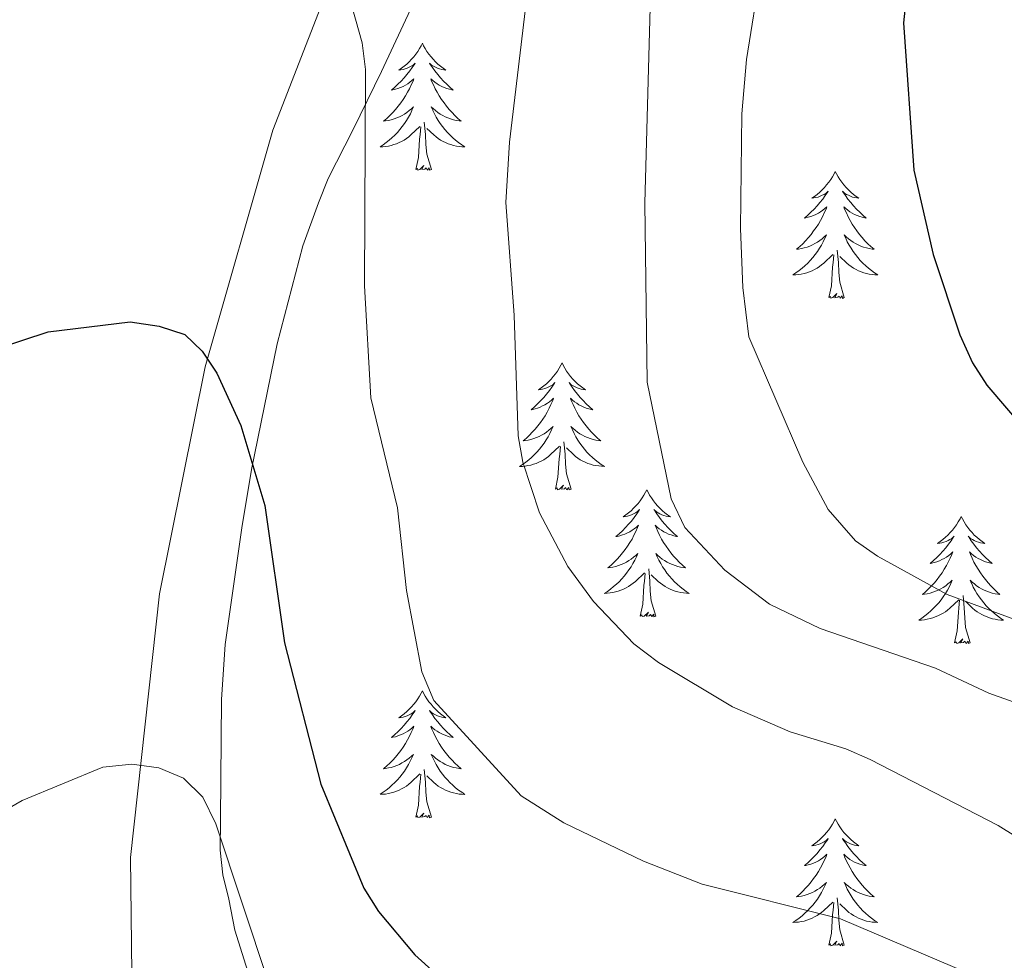
# Model space of a CAD drawing. Units: metres. Extents: x 565770 to 570254, y 4714469 to 4717483.
# Drawn here: x 568176 to 568269, y 4715112 to 4715200 of the extents above; entities that cross this region are included whole.
import ezdxf

# ---------------------------------------------------------------- set-up
doc = ezdxf.new("R2010")
doc.units = ezdxf.units.M
doc.header["$MEASUREMENT"] = 0
for name, color, linetype, lineweight in [('Level 35', 92, 'Continuous', 0), ('Level 36', 19, 'Continuous', 40), ('Level 4', 36, 'Continuous', 30), ('Level 5', 36, 'Continuous', 0)]:
    doc.layers.add(name, color=color, linetype=linetype, lineweight=lineweight)

msp = doc.modelspace()

# ---------------------------------------------------------------- linework, layer by layer
at = {"layer": 'Level 35', "color": 92, "linetype": 'Continuous', "lineweight": 0, "ltscale": 0.5}
for points in [[(568210.32, 4715195.47, 532.4), (568216.21, 4715208.1, 533.47)], [(568200.19, 4715103.29, 523.82), (568196.55, 4715114.86, 524.25), (568196, 4715117.75, 524.68), (568195.45, 4715120.06, 525.32), (568195.18, 4715122.37, 525.75), (568195.21, 4715125.26, 525.96), (568195.32, 4715136.5, 527.04), (568195.66, 4715141.69, 527.68), (568197.21, 4715152.63, 528.54), (568198.13, 4715158.1, 528.75), (568200.55, 4715169.9, 529.4), (568202.95, 4715179.1, 530.25), (568204.43, 4715183.13, 531.11), (568205.32, 4715185.42, 531.54), (568207.67, 4715190.02, 531.97), (568210.32, 4715195.47, 532.4)]]:
    msp.add_polyline3d(points, dxfattribs=at)
at = {"layer": 'Level 36', "color": 92, "linetype": 'Continuous', "lineweight": 0}
for points in [[(568214.17, 4715198.12), (568214.06, 4715197.9), (568213.9, 4715197.62), (568213.73, 4715197.36), (568213.55, 4715197.1), (568213.36, 4715196.85), (568213.15, 4715196.62), (568212.93, 4715196.39), (568212.7, 4715196.17), (568212.46, 4715195.97), (568212.21, 4715195.78), (568211.95, 4715195.6), (568212.15, 4715195.62), (568212.35, 4715195.66), (568212.55, 4715195.72), (568212.75, 4715195.79), (568212.94, 4715195.87), (568213.12, 4715195.97), (568213.29, 4715196.08), (568213.5, 4715196.27), (568213.45, 4715196.21), (568213.22, 4715195.86), (568212.98, 4715195.53), (568212.72, 4715195.2), (568212.46, 4715194.89), (568212.18, 4715194.58), (568211.88, 4715194.29), (568211.58, 4715194), (568211.27, 4715193.73), (568211.39, 4715193.76), (568211.64, 4715193.81), (568211.88, 4715193.89), (568212.12, 4715193.98), (568212.35, 4715194.08), (568212.57, 4715194.2), (568212.79, 4715194.33), (568212.99, 4715194.47), (568213.19, 4715194.63), (568213.38, 4715194.8), (568213.29, 4715194.58), (568213.13, 4715194.22), (568212.96, 4715193.86), (568212.78, 4715193.52), (568212.58, 4715193.18), (568212.37, 4715192.84), (568212.14, 4715192.52), (568211.9, 4715192.21), (568211.65, 4715191.91), (568211.38, 4715191.62), (568211.11, 4715191.33), (568210.82, 4715191.06), (568210.53, 4715190.81), (568210.72, 4715190.83), (568210.99, 4715190.88), (568211.25, 4715190.94), (568211.51, 4715191.02), (568211.77, 4715191.11), (568212.01, 4715191.22), (568212.26, 4715191.34), (568212.49, 4715191.48), (568212.71, 4715191.63), (568212.93, 4715191.8), (568213.14, 4715191.97), (568213.33, 4715192.16), (568213.19, 4715191.83)], [(568214.17, 4715198.12), (568214.28, 4715197.9), (568214.43, 4715197.62), (568214.6, 4715197.36), (568214.78, 4715197.1), (568214.98, 4715196.85), (568215.18, 4715196.62), (568215.4, 4715196.39), (568215.63, 4715196.17), (568215.87, 4715195.97), (568216.12, 4715195.78), (568216.38, 4715195.6), (568216.18, 4715195.62), (568215.98, 4715195.66), (568215.78, 4715195.72), (568215.59, 4715195.79), (568215.4, 4715195.87), (568215.22, 4715195.97), (568215.04, 4715196.08), (568214.84, 4715196.27), (568214.88, 4715196.21), (568215.11, 4715195.86), (568215.35, 4715195.53), (568215.61, 4715195.2), (568215.88, 4715194.89), (568216.16, 4715194.58), (568216.45, 4715194.29), (568216.75, 4715194), (568217.06, 4715193.73), (568216.94, 4715193.76), (568216.7, 4715193.81), (568216.45, 4715193.89), (568216.22, 4715193.98), (568215.99, 4715194.08), (568215.76, 4715194.2), (568215.55, 4715194.33), (568215.34, 4715194.47), (568215.14, 4715194.63), (568214.96, 4715194.8), (568215.04, 4715194.58), (568215.2, 4715194.22), (568215.37, 4715193.86), (568215.56, 4715193.52), (568215.76, 4715193.18), (568215.97, 4715192.84), (568216.2, 4715192.52), (568216.43, 4715192.21), (568216.68, 4715191.91), (568216.95, 4715191.62), (568217.22, 4715191.33), (568217.51, 4715191.06), (568217.81, 4715190.81), (568217.61, 4715190.83), (568217.34, 4715190.88), (568217.08, 4715190.94), (568216.82, 4715191.02), (568216.57, 4715191.11), (568216.32, 4715191.22), (568216.08, 4715191.34), (568215.84, 4715191.48), (568215.62, 4715191.63), (568215.4, 4715191.8), (568215.2, 4715191.97), (568215, 4715192.16), (568215.14, 4715191.83)], [(568213.193, 4715191.828), (568213.043, 4715191.508), (568212.873, 4715191.198), (568212.683, 4715190.888), (568212.493, 4715190.598), (568212.283, 4715190.308), (568212.053, 4715190.028), (568211.823, 4715189.758), (568211.573, 4715189.498), (568211.313, 4715189.258), (568211.043, 4715189.028), (568210.773, 4715188.798), (568210.483, 4715188.598), (568210.192, 4715188.398), (568210.452, 4715188.408), (568210.722, 4715188.438), (568210.982, 4715188.478), (568211.242, 4715188.538), (568211.493, 4715188.608), (568211.743, 4715188.698), (568211.983, 4715188.798), (568212.223, 4715188.908), (568212.453, 4715189.038), (568212.683, 4715189.188), (568212.893, 4715189.348), (568213.093, 4715189.518), (568213.943, 4715190.318)], [(568215.143, 4715191.827), (568215.303, 4715191.507), (568215.473, 4715191.197), (568215.653, 4715190.887), (568215.853, 4715190.597), (568216.063, 4715190.307), (568216.283, 4715190.027), (568216.523, 4715189.757), (568216.763, 4715189.497), (568217.023, 4715189.257), (568217.293, 4715189.027), (568217.572, 4715188.797), (568217.862, 4715188.597), (568218.152, 4715188.397), (568217.882, 4715188.407), (568217.622, 4715188.437), (568217.362, 4715188.477), (568217.102, 4715188.537), (568216.842, 4715188.607), (568216.592, 4715188.697), (568216.352, 4715188.797), (568216.113, 4715188.907), (568215.883, 4715189.037), (568215.663, 4715189.187), (568215.453, 4715189.347), (568215.243, 4715189.517), (568214.583, 4715190.137)], [(568215.02, 4715186.27), (568214.59, 4715187.71), (568214.5, 4715188.61), (568214.45, 4715189.56), (568214.35, 4715190.72)], [(568213.55, 4715186.27), (568213.79, 4715187.39), (568213.91, 4715189.13), (568213.95, 4715189.56), (568214.02, 4715190.28)], [(568215.02, 4715186.27), (568214.84, 4715186.2), (568214.82, 4715186.44), (568214.64, 4715186.22), (568214.51, 4715186.42), (568214.39, 4715186.31), (568214.12, 4715186.26), (568214.32, 4715186.65), (568213.93, 4715186.27), (568213.75, 4715186.22), (568213.7, 4715186.38), (568213.55, 4715186.27)], [(568252.93, 4715186.09), (568252.82, 4715185.87), (568252.67, 4715185.6), (568252.5, 4715185.33), (568252.32, 4715185.08), (568252.12, 4715184.83), (568251.92, 4715184.59), (568251.7, 4715184.36), (568251.47, 4715184.15), (568251.23, 4715183.94), (568250.98, 4715183.75), (568250.72, 4715183.58), (568250.92, 4715183.6), (568251.12, 4715183.64), (568251.32, 4715183.69), (568251.51, 4715183.76), (568251.7, 4715183.85), (568251.88, 4715183.94), (568252.06, 4715184.06), (568252.26, 4715184.25), (568252.22, 4715184.18), (568251.99, 4715183.84), (568251.75, 4715183.5), (568251.49, 4715183.18), (568251.22, 4715182.86), (568250.94, 4715182.56), (568250.65, 4715182.26), (568250.35, 4715181.98), (568250.04, 4715181.71), (568250.16, 4715181.73), (568250.4, 4715181.79), (568250.65, 4715181.86), (568250.88, 4715181.95), (568251.11, 4715182.05), (568251.34, 4715182.17), (568251.55, 4715182.3), (568251.76, 4715182.45), (568251.96, 4715182.6), (568252.14, 4715182.77), (568252.06, 4715182.55), (568251.9, 4715182.19), (568251.73, 4715181.84), (568251.54, 4715181.49), (568251.34, 4715181.15), (568251.13, 4715180.82), (568250.9, 4715180.5), (568250.67, 4715180.18), (568250.42, 4715179.88), (568250.15, 4715179.59), (568249.88, 4715179.31), (568249.59, 4715179.04), (568249.29, 4715178.78), (568249.49, 4715178.8), (568249.76, 4715178.85), (568250.02, 4715178.92), (568250.28, 4715178.99), (568250.53, 4715179.09), (568250.78, 4715179.2), (568251.02, 4715179.32), (568251.26, 4715179.46), (568251.48, 4715179.61), (568251.7, 4715179.77), (568251.9, 4715179.95), (568252.1, 4715180.14), (568251.96, 4715179.81)], [(568252.93, 4715186.09), (568253.04, 4715185.87), (568253.2, 4715185.6), (568253.37, 4715185.33), (568253.55, 4715185.08), (568253.74, 4715184.83), (568253.95, 4715184.59), (568254.17, 4715184.36), (568254.4, 4715184.15), (568254.64, 4715183.94), (568254.89, 4715183.75), (568255.15, 4715183.58), (568254.95, 4715183.6), (568254.75, 4715183.64), (568254.55, 4715183.69), (568254.35, 4715183.76), (568254.16, 4715183.85), (568253.98, 4715183.94), (568253.81, 4715184.06), (568253.6, 4715184.25), (568253.65, 4715184.18), (568253.88, 4715183.84), (568254.12, 4715183.5), (568254.38, 4715183.18), (568254.64, 4715182.86), (568254.92, 4715182.56), (568255.22, 4715182.26), (568255.52, 4715181.98), (568255.83, 4715181.71), (568255.71, 4715181.73), (568255.46, 4715181.79), (568255.22, 4715181.86), (568254.98, 4715181.95), (568254.75, 4715182.05), (568254.53, 4715182.17), (568254.31, 4715182.3), (568254.11, 4715182.45), (568253.91, 4715182.6), (568253.72, 4715182.77), (568253.81, 4715182.55), (568253.97, 4715182.19), (568254.14, 4715181.84), (568254.32, 4715181.49), (568254.52, 4715181.15), (568254.73, 4715180.82), (568254.96, 4715180.5), (568255.2, 4715180.18), (568255.45, 4715179.88), (568255.72, 4715179.59), (568255.99, 4715179.31), (568256.28, 4715179.04), (568256.57, 4715178.78), (568256.38, 4715178.8), (568256.11, 4715178.85), (568255.85, 4715178.92), (568255.59, 4715178.99), (568255.33, 4715179.09), (568255.09, 4715179.2), (568254.84, 4715179.32), (568254.61, 4715179.46), (568254.39, 4715179.61), (568254.17, 4715179.77), (568253.96, 4715179.95), (568253.77, 4715180.14), (568253.91, 4715179.81)], [(568251.96, 4715179.813), (568251.8, 4715179.493), (568251.63, 4715179.173), (568251.45, 4715178.873), (568251.25, 4715178.573), (568251.04, 4715178.283), (568250.82, 4715178.003), (568250.58, 4715177.743), (568250.34, 4715177.483), (568250.08, 4715177.233), (568249.81, 4715177.003), (568249.53, 4715176.783), (568249.24, 4715176.573), (568248.95, 4715176.383), (568249.22, 4715176.393), (568249.48, 4715176.413), (568249.74, 4715176.453), (568250, 4715176.513), (568250.26, 4715176.583), (568250.51, 4715176.673), (568250.75, 4715176.773), (568250.99, 4715176.893), (568251.22, 4715177.023), (568251.44, 4715177.163), (568251.65, 4715177.323), (568251.86, 4715177.493), (568252.7, 4715178.293)], [(568253.91, 4715179.813), (568254.06, 4715179.493), (568254.23, 4715179.173), (568254.42, 4715178.873), (568254.61, 4715178.572), (568254.82, 4715178.282), (568255.05, 4715178.002), (568255.28, 4715177.742), (568255.53, 4715177.482), (568255.79, 4715177.232), (568256.06, 4715177.002), (568256.33, 4715176.782), (568256.62, 4715176.572), (568256.91, 4715176.382), (568256.65, 4715176.392), (568256.38, 4715176.412), (568256.12, 4715176.452), (568255.86, 4715176.512), (568255.61, 4715176.582), (568255.36, 4715176.672), (568255.12, 4715176.772), (568254.88, 4715176.892), (568254.65, 4715177.022), (568254.42, 4715177.162), (568254.21, 4715177.323), (568254.01, 4715177.493), (568253.35, 4715178.113)], [(568253.78, 4715174.24), (568253.36, 4715175.68), (568253.26, 4715176.59), (568253.22, 4715177.54), (568253.12, 4715178.7)], [(568252.31, 4715174.24), (568252.56, 4715175.36), (568252.67, 4715177.1), (568252.72, 4715177.54), (568252.78, 4715178.26)], [(568253.78, 4715174.24), (568253.61, 4715174.17), (568253.59, 4715174.41), (568253.4, 4715174.19), (568253.28, 4715174.39), (568253.16, 4715174.29), (568252.89, 4715174.23), (568253.08, 4715174.62), (568252.7, 4715174.24), (568252.51, 4715174.19), (568252.47, 4715174.35), (568252.31, 4715174.24)], [(568227.28, 4715168.11), (568227.16, 4715167.89), (568227.01, 4715167.61), (568226.84, 4715167.35), (568226.66, 4715167.09), (568226.46, 4715166.84), (568226.26, 4715166.6), (568226.04, 4715166.38), (568225.81, 4715166.16), (568225.57, 4715165.96), (568225.32, 4715165.77), (568225.06, 4715165.59), (568225.26, 4715165.61), (568225.46, 4715165.65), (568225.66, 4715165.71), (568225.85, 4715165.78), (568226.04, 4715165.86), (568226.22, 4715165.96), (568226.4, 4715166.07), (568226.6, 4715166.26), (568226.56, 4715166.2), (568226.33, 4715165.85), (568226.09, 4715165.52), (568225.83, 4715165.19), (568225.56, 4715164.88), (568225.28, 4715164.57), (568224.99, 4715164.28), (568224.69, 4715163.99), (568224.38, 4715163.72), (568224.5, 4715163.74), (568224.75, 4715163.8), (568224.99, 4715163.88), (568225.22, 4715163.96), (568225.46, 4715164.07), (568225.68, 4715164.18), (568225.9, 4715164.32), (568226.1, 4715164.46), (568226.3, 4715164.62), (568226.49, 4715164.79), (568226.4, 4715164.57), (568226.24, 4715164.2), (568226.07, 4715163.85), (568225.89, 4715163.5), (568225.69, 4715163.16), (568225.47, 4715162.83), (568225.25, 4715162.51), (568225.01, 4715162.2), (568224.76, 4715161.9), (568224.49, 4715161.6), (568224.22, 4715161.32), (568223.93, 4715161.05), (568223.63, 4715160.8), (568223.83, 4715160.82), (568224.1, 4715160.87), (568224.36, 4715160.93), (568224.62, 4715161.01), (568224.87, 4715161.1), (568225.12, 4715161.21), (568225.36, 4715161.33), (568225.6, 4715161.47), (568225.82, 4715161.62), (568226.04, 4715161.79), (568226.24, 4715161.96), (568226.44, 4715162.15), (568226.3, 4715161.82)], [(568227.28, 4715168.11), (568227.39, 4715167.89), (568227.54, 4715167.61), (568227.71, 4715167.35), (568227.89, 4715167.09), (568228.08, 4715166.84), (568228.29, 4715166.6), (568228.51, 4715166.38), (568228.74, 4715166.16), (568228.98, 4715165.96), (568229.23, 4715165.77), (568229.49, 4715165.59), (568229.29, 4715165.61), (568229.09, 4715165.65), (568228.89, 4715165.71), (568228.7, 4715165.78), (568228.51, 4715165.86), (568228.33, 4715165.96), (568228.15, 4715166.07), (568227.95, 4715166.26), (568227.99, 4715166.2), (568228.22, 4715165.85), (568228.46, 4715165.52), (568228.72, 4715165.19), (568228.98, 4715164.88), (568229.26, 4715164.57), (568229.56, 4715164.28), (568229.86, 4715163.99), (568230.17, 4715163.72), (568230.05, 4715163.74), (568229.8, 4715163.8), (568229.56, 4715163.88), (568229.32, 4715163.96), (568229.09, 4715164.07), (568228.87, 4715164.18), (568228.66, 4715164.32), (568228.45, 4715164.46), (568228.25, 4715164.62), (568228.06, 4715164.79), (568228.15, 4715164.57), (568228.31, 4715164.2), (568228.48, 4715163.85), (568228.66, 4715163.5), (568228.86, 4715163.16), (568229.08, 4715162.83), (568229.3, 4715162.51), (568229.54, 4715162.2), (568229.79, 4715161.9), (568230.06, 4715161.6), (568230.33, 4715161.32), (568230.62, 4715161.05), (568230.92, 4715160.79), (568230.72, 4715160.82), (568230.45, 4715160.87), (568230.19, 4715160.93), (568229.93, 4715161.01), (568229.68, 4715161.1), (568229.43, 4715161.21), (568229.19, 4715161.33), (568228.95, 4715161.47), (568228.73, 4715161.62), (568228.51, 4715161.79), (568228.31, 4715161.96), (568228.11, 4715162.15), (568228.25, 4715161.82)], [(568226.297, 4715161.816), (568226.137, 4715161.496), (568225.967, 4715161.186), (568225.787, 4715160.876), (568225.587, 4715160.586), (568225.377, 4715160.296), (568225.157, 4715160.016), (568224.927, 4715159.746), (568224.677, 4715159.486), (568224.417, 4715159.246), (568224.147, 4715159.016), (568223.867, 4715158.786), (568223.577, 4715158.576), (568223.296, 4715158.386), (568223.556, 4715158.396), (568223.816, 4715158.426), (568224.076, 4715158.466), (568224.336, 4715158.516), (568224.597, 4715158.596), (568224.847, 4715158.676), (568225.087, 4715158.786), (568225.327, 4715158.896), (568225.557, 4715159.026), (568225.777, 4715159.176), (568225.997, 4715159.336), (568226.197, 4715159.505), (568227.047, 4715160.305)], [(568228.247, 4715161.815), (568228.407, 4715161.495), (568228.577, 4715161.185), (568228.757, 4715160.875), (568228.957, 4715160.585), (568229.167, 4715160.295), (568229.387, 4715160.015), (568229.617, 4715159.745), (568229.867, 4715159.485), (568230.127, 4715159.245), (568230.397, 4715159.015), (568230.676, 4715158.795), (568230.956, 4715158.585), (568231.256, 4715158.395), (568230.986, 4715158.405), (568230.726, 4715158.435), (568230.456, 4715158.475), (568230.206, 4715158.525), (568229.946, 4715158.595), (568229.696, 4715158.675), (568229.456, 4715158.785), (568229.217, 4715158.895), (568228.987, 4715159.025), (568228.767, 4715159.175), (568228.547, 4715159.335), (568228.347, 4715159.505), (568227.687, 4715160.125)], [(568226.66, 4715156.26), (568226.9, 4715157.38), (568227.01, 4715159.12), (568227.06, 4715159.55), (568227.12, 4715160.27)], [(568228.13, 4715156.26), (568227.7, 4715157.7), (568227.61, 4715158.6), (568227.56, 4715159.55), (568227.46, 4715160.71)], [(568228.13, 4715156.26), (568227.95, 4715156.19), (568227.93, 4715156.43), (568227.74, 4715156.21), (568227.62, 4715156.41), (568227.5, 4715156.3), (568227.23, 4715156.25), (568227.43, 4715156.64), (568227.04, 4715156.26), (568226.85, 4715156.21), (568226.81, 4715156.37), (568226.66, 4715156.26)], [(568235.24, 4715156.19), (568235.12, 4715155.97), (568234.97, 4715155.69), (568234.8, 4715155.43), (568234.62, 4715155.17), (568234.42, 4715154.92), (568234.22, 4715154.68), (568234, 4715154.46), (568233.77, 4715154.24), (568233.53, 4715154.04), (568233.28, 4715153.85), (568233.02, 4715153.67), (568233.22, 4715153.69), (568233.42, 4715153.73), (568233.62, 4715153.79), (568233.81, 4715153.86), (568234, 4715153.94), (568234.18, 4715154.04), (568234.36, 4715154.15), (568234.56, 4715154.34), (568234.52, 4715154.28), (568234.29, 4715153.93), (568234.05, 4715153.6), (568233.79, 4715153.27), (568233.52, 4715152.96), (568233.24, 4715152.65), (568232.95, 4715152.36), (568232.65, 4715152.07), (568232.34, 4715151.8), (568232.46, 4715151.82), (568232.71, 4715151.88), (568232.95, 4715151.96), (568233.18, 4715152.04), (568233.42, 4715152.15), (568233.64, 4715152.26), (568233.86, 4715152.4), (568234.06, 4715152.54), (568234.26, 4715152.7), (568234.45, 4715152.87), (568234.36, 4715152.65), (568234.2, 4715152.28), (568234.03, 4715151.93), (568233.85, 4715151.58), (568233.64, 4715151.24), (568233.43, 4715150.91), (568233.21, 4715150.59), (568232.97, 4715150.28), (568232.72, 4715149.98), (568232.45, 4715149.68), (568232.18, 4715149.4), (568231.89, 4715149.13), (568231.59, 4715148.88), (568231.79, 4715148.9), (568232.06, 4715148.95), (568232.32, 4715149.01), (568232.58, 4715149.09), (568232.83, 4715149.18), (568233.08, 4715149.29), (568233.32, 4715149.41), (568233.56, 4715149.55), (568233.78, 4715149.7), (568234, 4715149.87), (568234.2, 4715150.04), (568234.4, 4715150.23), (568234.26, 4715149.9)], [(568235.24, 4715156.19), (568235.35, 4715155.97), (568235.5, 4715155.69), (568235.67, 4715155.43), (568235.85, 4715155.17), (568236.04, 4715154.92), (568236.25, 4715154.68), (568236.47, 4715154.46), (568236.7, 4715154.24), (568236.94, 4715154.04), (568237.19, 4715153.85), (568237.45, 4715153.67), (568237.25, 4715153.69), (568237.05, 4715153.73), (568236.85, 4715153.79), (568236.66, 4715153.86), (568236.47, 4715153.94), (568236.29, 4715154.04), (568236.11, 4715154.15), (568235.91, 4715154.34), (568235.95, 4715154.28), (568236.18, 4715153.93), (568236.42, 4715153.6), (568236.68, 4715153.27), (568236.94, 4715152.96), (568237.22, 4715152.65), (568237.52, 4715152.36), (568237.82, 4715152.07), (568238.13, 4715151.8), (568238.01, 4715151.82), (568237.76, 4715151.88), (568237.52, 4715151.96), (568237.28, 4715152.04), (568237.05, 4715152.15), (568236.83, 4715152.26), (568236.62, 4715152.4), (568236.41, 4715152.54), (568236.21, 4715152.7), (568236.02, 4715152.87), (568236.11, 4715152.65), (568236.27, 4715152.28), (568236.44, 4715151.93), (568236.62, 4715151.58), (568236.82, 4715151.24), (568237.04, 4715150.91), (568237.26, 4715150.59), (568237.5, 4715150.28), (568237.75, 4715149.98), (568238.02, 4715149.68), (568238.29, 4715149.4), (568238.58, 4715149.13), (568238.88, 4715148.88), (568238.68, 4715148.9), (568238.41, 4715148.95), (568238.15, 4715149.01), (568237.89, 4715149.09), (568237.64, 4715149.18), (568237.39, 4715149.29), (568237.15, 4715149.41), (568236.91, 4715149.55), (568236.69, 4715149.7), (568236.47, 4715149.87), (568236.26, 4715150.04), (568236.07, 4715150.23), (568236.21, 4715149.9)], [(568264.75, 4715153.68), (568264.64, 4715153.46), (568264.48, 4715153.19), (568264.32, 4715152.92), (568264.13, 4715152.66), (568263.94, 4715152.42), (568263.73, 4715152.18), (568263.51, 4715151.95), (568263.28, 4715151.74), (568263.04, 4715151.53), (568262.79, 4715151.34), (568262.53, 4715151.16), (568262.73, 4715151.19), (568262.93, 4715151.22), (568263.13, 4715151.28), (568263.33, 4715151.35), (568263.52, 4715151.43), (568263.7, 4715151.53), (568263.87, 4715151.64), (568264.08, 4715151.84), (568264.04, 4715151.77), (568263.81, 4715151.42), (568263.56, 4715151.09), (568263.31, 4715150.76), (568263.04, 4715150.45), (568262.76, 4715150.14), (568262.47, 4715149.85), (568262.16, 4715149.56), (568261.85, 4715149.29), (568261.98, 4715149.32), (568262.22, 4715149.38), (568262.46, 4715149.45), (568262.7, 4715149.54), (568262.93, 4715149.64), (568263.15, 4715149.76), (568263.37, 4715149.89), (568263.58, 4715150.03), (568263.77, 4715150.19), (568263.96, 4715150.36), (568263.87, 4715150.14), (568263.72, 4715149.78), (568263.54, 4715149.42), (568263.36, 4715149.08), (568263.16, 4715148.74), (568262.95, 4715148.4), (568262.72, 4715148.08), (568262.48, 4715147.77), (568262.23, 4715147.47), (568261.97, 4715147.18), (568261.69, 4715146.9), (568261.4, 4715146.62), (568261.11, 4715146.37), (568261.3, 4715146.39), (568261.57, 4715146.44), (568261.83, 4715146.5), (568262.09, 4715146.58), (568262.35, 4715146.68), (568262.6, 4715146.78), (568262.84, 4715146.91), (568263.07, 4715147.04), (568263.3, 4715147.19), (568263.51, 4715147.36), (568263.72, 4715147.53), (568263.91, 4715147.72), (568263.77, 4715147.4)], [(568264.75, 4715153.68), (568264.86, 4715153.46), (568265.02, 4715153.19), (568265.18, 4715152.92), (568265.36, 4715152.66), (568265.56, 4715152.42), (568265.77, 4715152.18), (568265.98, 4715151.95), (568266.22, 4715151.74), (568266.46, 4715151.53), (568266.71, 4715151.34), (568266.97, 4715151.16), (568266.77, 4715151.19), (568266.56, 4715151.22), (568266.36, 4715151.28), (568266.17, 4715151.35), (568265.98, 4715151.43), (568265.8, 4715151.53), (568265.63, 4715151.64), (568265.42, 4715151.84), (568265.46, 4715151.77), (568265.69, 4715151.42), (568265.94, 4715151.09), (568266.19, 4715150.76), (568266.46, 4715150.45), (568266.74, 4715150.14), (568267.03, 4715149.85), (568267.33, 4715149.56), (568267.65, 4715149.29), (568267.52, 4715149.32), (568267.28, 4715149.38), (568267.04, 4715149.45), (568266.8, 4715149.54), (568266.57, 4715149.64), (568266.34, 4715149.76), (568266.13, 4715149.89), (568265.92, 4715150.03), (568265.72, 4715150.19), (568265.54, 4715150.36), (568265.63, 4715150.14), (568265.78, 4715149.78), (568265.95, 4715149.42), (568266.14, 4715149.08), (568266.34, 4715148.74), (568266.55, 4715148.4), (568266.78, 4715148.08), (568267.02, 4715147.77), (568267.27, 4715147.47), (568267.53, 4715147.18), (568267.81, 4715146.9), (568268.09, 4715146.62), (568268.39, 4715146.37), (568268.19, 4715146.39), (568267.93, 4715146.44), (568267.66, 4715146.5), (568267.4, 4715146.58), (568267.15, 4715146.68), (568266.9, 4715146.78), (568266.66, 4715146.91), (568266.43, 4715147.04), (568266.2, 4715147.19), (568265.99, 4715147.36), (568265.78, 4715147.53), (568265.58, 4715147.72), (568265.73, 4715147.4)], [(568234.265, 4715149.904), (568234.105, 4715149.584), (568233.935, 4715149.274), (568233.755, 4715148.964), (568233.554, 4715148.674), (568233.344, 4715148.384), (568233.124, 4715148.104), (568232.884, 4715147.834), (568232.644, 4715147.574), (568232.384, 4715147.334), (568232.114, 4715147.105), (568231.834, 4715146.875), (568231.544, 4715146.665), (568231.254, 4715146.475), (568231.524, 4715146.485), (568231.784, 4715146.515), (568232.044, 4715146.555), (568232.304, 4715146.604), (568232.564, 4715146.684), (568232.814, 4715146.764), (568233.054, 4715146.874), (568233.294, 4715146.984), (568233.524, 4715147.114), (568233.744, 4715147.264), (568233.964, 4715147.424), (568234.164, 4715147.594), (568235.014, 4715148.394)], [(568236.215, 4715149.904), (568236.375, 4715149.584), (568236.545, 4715149.274), (568236.724, 4715148.964), (568236.924, 4715148.674), (568237.124, 4715148.384), (568237.354, 4715148.104), (568237.584, 4715147.834), (568237.834, 4715147.574), (568238.094, 4715147.334), (568238.364, 4715147.104), (568238.644, 4715146.874), (568238.924, 4715146.664), (568239.214, 4715146.474), (568238.954, 4715146.484), (568238.694, 4715146.514), (568238.424, 4715146.554), (568238.164, 4715146.604), (568237.914, 4715146.684), (568237.664, 4715146.764), (568237.424, 4715146.874), (568237.184, 4715146.984), (568236.954, 4715147.114), (568236.734, 4715147.264), (568236.514, 4715147.424), (568236.314, 4715147.594), (568235.654, 4715148.214)], [(568236.08, 4715144.34), (568235.66, 4715145.78), (568235.56, 4715146.68), (568235.52, 4715147.63), (568235.42, 4715148.79)], [(568234.62, 4715144.34), (568234.86, 4715145.46), (568234.97, 4715147.2), (568235.02, 4715147.63), (568235.08, 4715148.35)], [(568263.774, 4715147.401), (568263.624, 4715147.071), (568263.454, 4715146.761), (568263.264, 4715146.461), (568263.074, 4715146.161), (568262.864, 4715145.871), (568262.644, 4715145.591), (568262.404, 4715145.321), (568262.153, 4715145.071), (568261.903, 4715144.821), (568261.633, 4715144.591), (568261.353, 4715144.361), (568261.063, 4715144.161), (568260.773, 4715143.961), (568261.033, 4715143.971), (568261.303, 4715144.001), (568261.563, 4715144.041), (568261.823, 4715144.101), (568262.073, 4715144.171), (568262.323, 4715144.261), (568262.573, 4715144.361), (568262.803, 4715144.481), (568263.043, 4715144.611), (568263.263, 4715144.751), (568263.473, 4715144.911), (568263.673, 4715145.081), (568264.524, 4715145.881)], [(568265.734, 4715147.401), (568265.884, 4715147.071), (568266.054, 4715146.76), (568266.234, 4715146.46), (568266.434, 4715146.16), (568266.644, 4715145.87), (568266.864, 4715145.59), (568267.103, 4715145.32), (568267.343, 4715145.07), (568267.603, 4715144.82), (568267.873, 4715144.59), (568268.153, 4715144.36), (568268.443, 4715144.16), (568268.733, 4715143.96), (568268.463, 4715143.97), (568268.203, 4715144), (568267.943, 4715144.04), (568267.683, 4715144.1), (568267.423, 4715144.17), (568267.183, 4715144.26), (568266.933, 4715144.36), (568266.693, 4715144.48), (568266.463, 4715144.61), (568266.243, 4715144.75), (568266.033, 4715144.91), (568265.823, 4715145.08), (568265.174, 4715145.701)], [(568265.6, 4715141.83), (568265.17, 4715143.27), (568265.08, 4715144.17), (568265.03, 4715145.12), (568264.93, 4715146.29)], [(568264.13, 4715141.83), (568264.38, 4715142.95), (568264.49, 4715144.69), (568264.54, 4715145.12), (568264.6, 4715145.84)], [(568236.08, 4715144.34), (568235.91, 4715144.27), (568235.89, 4715144.51), (568235.7, 4715144.29), (568235.58, 4715144.49), (568235.46, 4715144.38), (568235.19, 4715144.33), (568235.39, 4715144.72), (568235, 4715144.34), (568234.81, 4715144.29), (568234.77, 4715144.45), (568234.62, 4715144.34)], [(568265.6, 4715141.83), (568265.43, 4715141.76), (568265.41, 4715142), (568265.22, 4715141.78), (568265.1, 4715141.98), (568264.98, 4715141.87), (568264.7, 4715141.82), (568264.9, 4715142.21), (568264.52, 4715141.83), (568264.33, 4715141.78), (568264.29, 4715141.94), (568264.13, 4715141.83)], [(568214.17, 4715137.32), (568214.06, 4715137.1), (568213.9, 4715136.83), (568213.73, 4715136.56), (568213.55, 4715136.3), (568213.36, 4715136.06), (568213.15, 4715135.82), (568212.93, 4715135.59), (568212.7, 4715135.38), (568212.46, 4715135.17), (568212.21, 4715134.98), (568211.95, 4715134.8), (568212.15, 4715134.83), (568212.35, 4715134.86), (568212.55, 4715134.92), (568212.74, 4715134.99), (568212.93, 4715135.07), (568213.12, 4715135.17), (568213.29, 4715135.28), (568213.49, 4715135.48), (568213.45, 4715135.41), (568213.22, 4715135.07), (568212.98, 4715134.73), (568212.72, 4715134.4), (568212.46, 4715134.09), (568212.18, 4715133.78), (568211.88, 4715133.49), (568211.58, 4715133.21), (568211.27, 4715132.94), (568211.39, 4715132.96), (568211.64, 4715133.02), (568211.88, 4715133.09), (568212.12, 4715133.18), (568212.35, 4715133.28), (568212.57, 4715133.4), (568212.79, 4715133.53), (568212.99, 4715133.67), (568213.19, 4715133.83), (568213.38, 4715134), (568213.29, 4715133.78), (568213.13, 4715133.42), (568212.96, 4715133.06), (568212.78, 4715132.72), (568212.58, 4715132.38), (568212.36, 4715132.05), (568212.14, 4715131.72), (568211.9, 4715131.41), (568211.65, 4715131.11), (568211.38, 4715130.82), (568211.11, 4715130.54), (568210.82, 4715130.27), (568210.52, 4715130.01), (568210.72, 4715130.03), (568210.99, 4715130.08), (568211.25, 4715130.14), (568211.51, 4715130.22), (568211.76, 4715130.32), (568212.01, 4715130.42), (568212.25, 4715130.55), (568212.49, 4715130.68), (568212.71, 4715130.84), (568212.93, 4715131), (568213.14, 4715131.18), (568213.33, 4715131.36), (568213.19, 4715131.04)], [(568214.17, 4715137.32), (568214.28, 4715137.1), (568214.43, 4715136.83), (568214.6, 4715136.56), (568214.78, 4715136.3), (568214.98, 4715136.06), (568215.18, 4715135.82), (568215.4, 4715135.59), (568215.63, 4715135.38), (568215.87, 4715135.17), (568216.12, 4715134.98), (568216.38, 4715134.8), (568216.18, 4715134.83), (568215.98, 4715134.86), (568215.78, 4715134.92), (568215.59, 4715134.99), (568215.4, 4715135.07), (568215.22, 4715135.17), (568215.04, 4715135.28), (568214.84, 4715135.48), (568214.88, 4715135.41), (568215.11, 4715135.07), (568215.35, 4715134.73), (568215.61, 4715134.4), (568215.88, 4715134.09), (568216.16, 4715133.78), (568216.45, 4715133.49), (568216.75, 4715133.21), (568217.06, 4715132.94), (568216.94, 4715132.96), (568216.69, 4715133.02), (568216.45, 4715133.09), (568216.22, 4715133.18), (568215.98, 4715133.28), (568215.76, 4715133.4), (568215.55, 4715133.53), (568215.34, 4715133.67), (568215.14, 4715133.83), (568214.96, 4715134), (568215.04, 4715133.78), (568215.2, 4715133.42), (568215.37, 4715133.06), (568215.56, 4715132.72), (568215.76, 4715132.38), (568215.97, 4715132.05), (568216.19, 4715131.72), (568216.43, 4715131.41), (568216.68, 4715131.11), (568216.95, 4715130.82), (568217.22, 4715130.54), (568217.51, 4715130.27), (568217.81, 4715130.01), (568217.61, 4715130.03), (568217.34, 4715130.08), (568217.08, 4715130.14), (568216.82, 4715130.22), (568216.57, 4715130.32), (568216.32, 4715130.42), (568216.08, 4715130.55), (568215.84, 4715130.68), (568215.62, 4715130.84), (568215.4, 4715131), (568215.2, 4715131.18), (568215, 4715131.36), (568215.14, 4715131.04)], [(568213.191, 4715131.036), (568213.031, 4715130.716), (568212.861, 4715130.396), (568212.681, 4715130.097), (568212.481, 4715129.797), (568212.281, 4715129.507), (568212.051, 4715129.227), (568211.821, 4715128.957), (568211.571, 4715128.707), (568211.311, 4715128.457), (568211.041, 4715128.227), (568210.761, 4715128.007), (568210.481, 4715127.797), (568210.191, 4715127.607), (568210.451, 4715127.617), (568210.711, 4715127.637), (568210.981, 4715127.677), (568211.241, 4715127.737), (568211.491, 4715127.807), (568211.741, 4715127.897), (568211.981, 4715127.997), (568212.221, 4715128.117), (568212.451, 4715128.246), (568212.671, 4715128.386), (568212.891, 4715128.546), (568213.091, 4715128.716), (568213.941, 4715129.516)], [(568215.141, 4715131.036), (568215.301, 4715130.716), (568215.471, 4715130.396), (568215.651, 4715130.096), (568215.851, 4715129.796), (568216.061, 4715129.506), (568216.281, 4715129.226), (568216.521, 4715128.956), (568216.761, 4715128.706), (568217.021, 4715128.456), (568217.291, 4715128.226), (568217.571, 4715128.006), (568217.861, 4715127.796), (568218.15, 4715127.606), (568217.881, 4715127.616), (568217.621, 4715127.636), (568217.361, 4715127.676), (568217.101, 4715127.736), (568216.841, 4715127.806), (568216.591, 4715127.896), (568216.351, 4715127.996), (568216.111, 4715128.116), (568215.881, 4715128.246), (568215.661, 4715128.386), (568215.441, 4715128.546), (568215.241, 4715128.716), (568214.581, 4715129.336)], [(568213.55, 4715125.47), (568213.79, 4715126.59), (568213.9, 4715128.33), (568213.95, 4715128.76), (568214.02, 4715129.49)], [(568215.02, 4715125.47), (568214.59, 4715126.91), (568214.5, 4715127.81), (568214.45, 4715128.76), (568214.35, 4715129.93)], [(568215.02, 4715125.47), (568214.84, 4715125.4), (568214.82, 4715125.64), (568214.63, 4715125.42), (568214.51, 4715125.62), (568214.39, 4715125.51), (568214.12, 4715125.46), (568214.32, 4715125.85), (568213.93, 4715125.47), (568213.74, 4715125.42), (568213.7, 4715125.58), (568213.55, 4715125.47)], [(568252.93, 4715125.3), (568252.82, 4715125.08), (568252.67, 4715124.8), (568252.5, 4715124.54), (568252.32, 4715124.28), (568252.12, 4715124.03), (568251.92, 4715123.79), (568251.7, 4715123.57), (568251.47, 4715123.35), (568251.23, 4715123.15), (568250.98, 4715122.96), (568250.72, 4715122.78), (568250.91, 4715122.8), (568251.12, 4715122.84), (568251.32, 4715122.89), (568251.51, 4715122.96), (568251.7, 4715123.05), (568251.88, 4715123.15), (568252.06, 4715123.26), (568252.26, 4715123.45), (568252.22, 4715123.38), (568251.99, 4715123.04), (568251.75, 4715122.7), (568251.49, 4715122.38), (568251.22, 4715122.06), (568250.94, 4715121.76), (568250.65, 4715121.46), (568250.35, 4715121.18), (568250.03, 4715120.91), (568250.16, 4715120.93), (568250.4, 4715120.99), (568250.65, 4715121.06), (568250.88, 4715121.15), (568251.11, 4715121.25), (568251.34, 4715121.37), (568251.55, 4715121.5), (568251.76, 4715121.65), (568251.96, 4715121.8), (568252.14, 4715121.98), (568252.06, 4715121.75), (568251.9, 4715121.39), (568251.73, 4715121.04), (568251.54, 4715120.69), (568251.34, 4715120.35), (568251.13, 4715120.02), (568250.9, 4715119.7), (568250.66, 4715119.39), (568250.41, 4715119.08), (568250.15, 4715118.79), (568249.88, 4715118.51), (568249.59, 4715118.24), (568249.29, 4715117.98), (568249.49, 4715118.01), (568249.75, 4715118.05), (568250.02, 4715118.12), (568250.28, 4715118.2), (568250.53, 4715118.29), (568250.78, 4715118.4), (568251.02, 4715118.52), (568251.25, 4715118.66), (568251.48, 4715118.81), (568251.7, 4715118.97), (568251.9, 4715119.15), (568252.1, 4715119.34), (568251.96, 4715119.01)], [(568252.93, 4715125.3), (568253.04, 4715125.08), (568253.2, 4715124.8), (568253.37, 4715124.54), (568253.55, 4715124.28), (568253.74, 4715124.03), (568253.95, 4715123.79), (568254.17, 4715123.57), (568254.4, 4715123.35), (568254.64, 4715123.15), (568254.89, 4715122.96), (568255.15, 4715122.78), (568254.95, 4715122.8), (568254.75, 4715122.84), (568254.55, 4715122.89), (568254.35, 4715122.96), (568254.16, 4715123.05), (568253.98, 4715123.15), (568253.81, 4715123.26), (568253.6, 4715123.45), (568253.64, 4715123.38), (568253.88, 4715123.04), (568254.12, 4715122.7), (568254.37, 4715122.38), (568254.64, 4715122.06), (568254.92, 4715121.76), (568255.21, 4715121.46), (568255.52, 4715121.18), (568255.83, 4715120.91), (568255.71, 4715120.93), (568255.46, 4715120.99), (568255.22, 4715121.06), (568254.98, 4715121.15), (568254.75, 4715121.25), (568254.53, 4715121.37), (568254.31, 4715121.5), (568254.1, 4715121.65), (568253.91, 4715121.8), (568253.72, 4715121.98), (568253.81, 4715121.75), (568253.96, 4715121.39), (568254.14, 4715121.04), (568254.32, 4715120.69), (568254.52, 4715120.35), (568254.73, 4715120.02), (568254.96, 4715119.7), (568255.2, 4715119.39), (568255.45, 4715119.08), (568255.71, 4715118.79), (568255.99, 4715118.51), (568256.28, 4715118.24), (568256.57, 4715117.98), (568256.38, 4715118.01), (568256.11, 4715118.05), (568255.85, 4715118.12), (568255.59, 4715118.2), (568255.33, 4715118.29), (568255.08, 4715118.4), (568254.84, 4715118.52), (568254.61, 4715118.66), (568254.38, 4715118.81), (568254.17, 4715118.97), (568253.96, 4715119.15), (568253.77, 4715119.34), (568253.91, 4715119.01)], [(568251.958, 4715119.012), (568251.798, 4715118.692), (568251.628, 4715118.382), (568251.448, 4715118.072), (568251.248, 4715117.772), (568251.038, 4715117.482), (568250.818, 4715117.212), (568250.578, 4715116.942), (568250.338, 4715116.682), (568250.078, 4715116.442), (568249.808, 4715116.202), (568249.528, 4715115.982), (568249.238, 4715115.772), (568248.948, 4715115.582), (568249.218, 4715115.592), (568249.478, 4715115.612), (568249.738, 4715115.662), (568249.998, 4715115.712), (568250.258, 4715115.782), (568250.508, 4715115.872), (568250.748, 4715115.972), (568250.988, 4715116.092), (568251.218, 4715116.222), (568251.438, 4715116.372), (568251.648, 4715116.522), (568251.858, 4715116.692), (568252.698, 4715117.491)], [(568253.908, 4715119.011), (568254.058, 4715118.691), (568254.228, 4715118.381), (568254.418, 4715118.071), (568254.608, 4715117.771), (568254.818, 4715117.481), (568255.048, 4715117.211), (568255.278, 4715116.941), (568255.528, 4715116.681), (568255.778, 4715116.441), (568256.048, 4715116.201), (568256.328, 4715115.981), (568256.618, 4715115.771), (568256.908, 4715115.581), (568256.648, 4715115.591), (568256.378, 4715115.611), (568256.118, 4715115.661), (568255.858, 4715115.711), (568255.608, 4715115.781), (568255.358, 4715115.871), (568255.108, 4715115.971), (568254.878, 4715116.091), (568254.648, 4715116.221), (568254.418, 4715116.371), (568254.208, 4715116.521), (568254.008, 4715116.691), (568253.348, 4715117.311)], [(568252.31, 4715113.44), (568252.56, 4715114.56), (568252.67, 4715116.3), (568252.72, 4715116.74), (568252.78, 4715117.46)], [(568253.78, 4715113.44), (568253.35, 4715114.88), (568253.26, 4715115.79), (568253.22, 4715116.74), (568253.12, 4715117.9)], [(568253.78, 4715113.44), (568253.61, 4715113.38), (568253.59, 4715113.62), (568253.4, 4715113.39), (568253.28, 4715113.6), (568253.16, 4715113.49), (568252.89, 4715113.43), (568253.08, 4715113.83), (568252.7, 4715113.45), (568252.51, 4715113.39), (568252.47, 4715113.56), (568252.31, 4715113.44)]]:
    msp.add_lwpolyline(points, dxfattribs=at)
msp.add_polyline3d([(568199.4, 4715054.87, 513.04), (568194.06, 4715068.5, 513.83), (568189.88, 4715081.08, 515.04), (568187.61, 4715093.78, 516.04), (568186.97, 4715105.33, 516.9), (568186.78, 4715121.67, 518.33), (568189.5, 4715146.43, 521.76), (568193.77, 4715167.76, 525.12), (568200.14, 4715189.96, 527.98), (568206.82, 4715207.2, 529.84), (568219.49, 4715229.82, 532.92), (568229.71, 4715246.6, 534.99), (568240.21, 4715263.76, 537.5), (568252.73, 4715280.27, 539.93), (568260.77, 4715293.4, 542), (568265.51, 4715304.26, 543.45), (568269.23, 4715315.76, 543.98), (568271.06, 4715323.77, 544.83), (568274.37, 4715336.2, 545.68), (568278.2, 4715349.03, 546.76), (568282.74, 4715359.8, 548.37)], dxfattribs=at)
at = {"layer": 'Level 4', "color": 36, "linetype": 'Continuous', "lineweight": 30}
for points in [[(568275.92, 4715246.41, 550), (568265.56, 4715224.5, 550), (568261.27, 4715213.38, 550), (568259.86, 4715205.17, 550), (568259.35, 4715200.06, 550), (568260.29, 4715186.21, 550), (568262.11, 4715178.28, 550), (568264.63, 4715170.74, 550), (568265.82, 4715168.12, 550), (568267.17, 4715166.02, 550), (568270.84, 4715161.7, 550)], [(568171.789, 4715168.642, 525), (568179.049, 4715171.021, 525), (568186.739, 4715171.98, 525), (568189.459, 4715171.57, 525), (568191.879, 4715170.77, 525), (568193.499, 4715169.23, 525), (568194.868, 4715167.139, 525), (568197.137, 4715162.249, 525), (568199.366, 4715154.719, 525), (568201.213, 4715141.838, 525), (568204.641, 4715128.547, 525), (568208.659, 4715118.807, 525), (568210.038, 4715116.617, 525), (568213.468, 4715112.536, 525), (568215.377, 4715110.826, 525), (568224.556, 4715103.715, 525), (568233.675, 4715101.093, 525), (568252.324, 4715097.751, 525), (568254.984, 4715096.741, 525), (568261.913, 4715092.99, 525), (568263.903, 4715091.42, 525), (568267.892, 4715087.169, 525), (568272.351, 4715080.808, 525)]]:
    msp.add_polyline3d(points, dxfattribs=at)
at = {"layer": 'Level 5', "color": 36, "linetype": 'Continuous', "lineweight": 0}
for points in [[(568271.76, 4715285.76, 545), (568264.38, 4715265.96, 545), (568257.85, 4715239.72, 545), (568250.07, 4715220.09, 545), (568245.93, 4715205.02, 545), (568244.59, 4715196.6, 545), (568244.15, 4715191.51, 545), (568244.02, 4715180.73, 545), (568244.25, 4715175.19, 545), (568244.82, 4715170.57, 545), (568249.88, 4715158.8, 545), (568252.26, 4715154.36, 545), (568254.82, 4715151.42, 545), (568256.88, 4715149.97, 545), (568263.44, 4715146.38, 545), (568278.74, 4715140.71, 545)], [(568224.75, 4715209.07, 535), (568222.36, 4715188.85, 535), (568222, 4715183.19, 535), (568222.8, 4715172.6, 535), (568223.15, 4715161.26, 535), (568223.59, 4715158.8, 535), (568225.16, 4715154.05, 535), (568227.82, 4715149.01, 535), (568230.22, 4715145.7, 535), (568234.02, 4715141.75, 535), (568236.32, 4715139.97, 535), (568243.28, 4715135.82, 535), (568248.7, 4715133.49, 535), (568253.91, 4715131.89, 535), (568256.19, 4715130.88, 535), (568268.22, 4715124.67, 535), (568277.25, 4715119.05, 535)], [(568206.356, 4715205.859, 530), (568208.514, 4715198.158, 530), (568208.824, 4715195.678, 530), (568208.74, 4715175.338, 530), (568209.318, 4715164.838, 530), (568211.836, 4715154.507, 530), (568212.664, 4715146.737, 530), (568214.123, 4715139.097, 530), (568215.252, 4715136.406, 530), (568223.44, 4715127.455, 530), (568227.44, 4715124.945, 530), (568234.919, 4715121.334, 530), (568240.429, 4715119.163, 530), (568253.408, 4715115.921, 530), (568268.796, 4715109.389, 530)], [(568277.65, 4715133.45, 540), (568267.36, 4715137.11, 540), (568262.34, 4715139.44, 540), (568251.52, 4715143.17, 540), (568246.75, 4715145.47, 540), (568242.56, 4715148.65, 540), (568238.8, 4715152.65, 540), (568237.52, 4715155.34, 540), (568235.27, 4715166.3, 540), (568235.06, 4715183.11, 540), (568235.55, 4715201.48, 540)], [(568167.37, 4715121.71, 520), (568176.59, 4715127.04, 520), (568184.16, 4715130.17, 520), (568186.9, 4715130.45, 520), (568189.43, 4715130.09, 520), (568191.73, 4715129.12, 520), (568193.55, 4715127.33, 520), (568194.77, 4715124.85, 520), (568199.77, 4715109.85, 520), (568202.08, 4715101.93, 520), (568203.28, 4715099.74, 520), (568206.62, 4715095.82, 520), (568208.95, 4715094.08, 520), (568211.32, 4715092.85, 520), (568215.47, 4715091.27, 520), (568222.71, 4715087.02, 520), (568227.33, 4715084.8, 520), (568240.12, 4715081.38, 520), (568247.09, 4715077.62, 520), (568248.69, 4715075.67, 520), (568250.08, 4715070.89, 520), (568251.34, 4715068.73, 520), (568253.04, 4715066.82, 520), (568257, 4715063.44, 520)]]:
    msp.add_polyline3d(points, dxfattribs=at)

doc.saveas('drawing.dxf')
